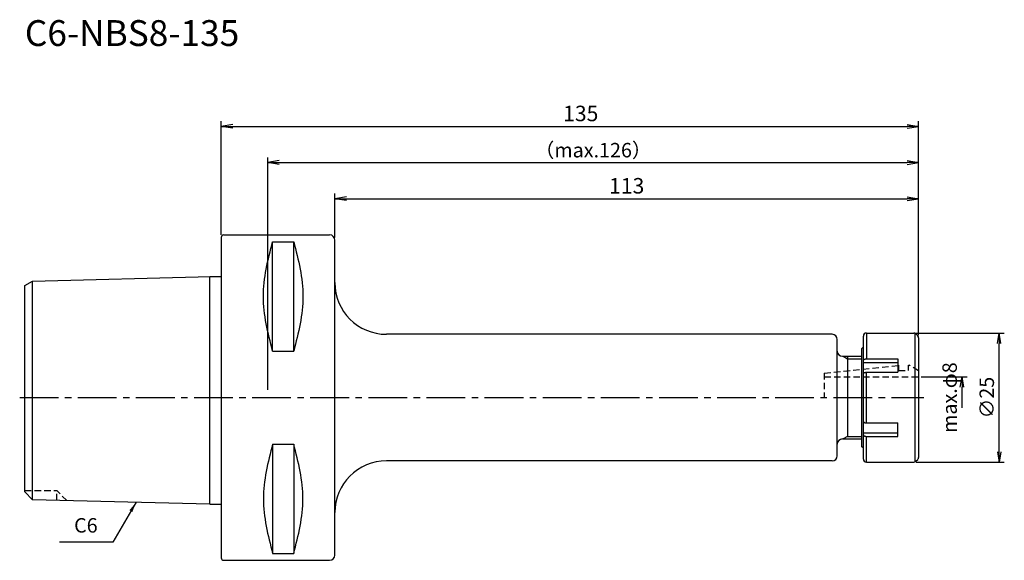
# Model space of a CAD drawing. Extents: x -39 to 152, y -31 to 73.
import ezdxf
from ezdxf.enums import TextEntityAlignment as Align

# ---------------------------------------------------------------- set-up
doc = ezdxf.new("R2010")
doc.units = 0
doc.header["$LTSCALE"] = 10
doc.header["$PDMODE"] = 35
doc.header["$PDSIZE"] = -5
doc.linetypes.add('CENTER2', pattern=[1.125, 0.75, -0.125, 0.125, -0.125])
doc.linetypes.add('HIDDEN2', pattern=[0.1875, 0.125, -0.0625])
doc.layers.get('0').update_dxf_attribs({"linetype": 'CONTINUOUS'})
doc.layers.get('DEFPOINTS').update_dxf_attribs({"linetype": 'CONTINUOUS'})
for name, color, linetype in [('240', 4, 'CONTINUOUS'), ('241', 211, 'CONTINUOUS'), ('242', 3, 'CONTINUOUS'), ('245', 2, 'CENTER2'), ('250', 3, 'CONTINUOUS'), ('251', 40, 'CONTINUOUS')]:
    doc.layers.add(name, color=color, linetype=linetype)
doc.styles.get("Standard").update_dxf_attribs({"font": 'romans.shx', "bigfont": 'BIGFONT.SHX'})
doc.styles.add('YOKO', font='romans.shx', dxfattribs={"bigfont": 'extfont.shx'})
doc.dimstyles.new('BIGT', dxfattribs={"dimtxt": 2.8, "dimasz": 2.23, "dimexe": 1, "dimexo": 0.5, "dimgap": 1, "dimtad": 3, "dimdec": 3, "dimtxsty": 'STANDARD', "dimblk1": 'OPEN', "dimblk2": 'OPEN', "dimsah": 1, "dimcen": 0, "dimclrd": 256, "dimclre": 256, "dimclrt": 40, "dimazin": 3, "dimtfac": 1, "dimtdec": 3, "dimtix": 1, "dimtmove": 0, "dimatfit": 3, "dimtolj": 1})
doc.dimstyles.new('BIGT$0', dxfattribs={"dimtxt": 3, "dimasz": 2.23, "dimexe": 1, "dimexo": 0.5, "dimgap": 1, "dimtad": 3, "dimdec": 3, "dimtxsty": 'STANDARD', "dimblk": 'OPEN', "dimcen": 0, "dimclrd": 3, "dimclre": 3, "dimclrt": 40, "dimazin": 3, "dimtp": 0.1, "dimtm": 0.1, "dimtfac": 0.71, "dimtdec": 3, "dimtmove": 0, "dimatfit": 3, "dimtolj": 1})

# ---------------------------------------------------------------- blocks, each defined once
blk = doc.blocks.new('_OPEN')
at = {"color": 0, "linetype": 'BYBLOCK'}
for p, q in [((-1, 0.167), (0, 0)), ((-1, -0.167), (0, 0)), ((0, 0), (-1, 0))]:
    blk.add_line(p, q, dxfattribs=at)
blk = doc.blocks.new('*D2')
at = {"layer": '250', "color": 3, "linetype": 'CONTINUOUS'}
for p, q in [((0, 31.49), (0, 53.5)), ((135, 12.09), (135, 53.5)), ((2.23, 52.5), (132.77, 52.5))]:
    blk.add_line(p, q, dxfattribs=at)
at = {"layer": 'DEFPOINTS', "color": 0, "linetype": 'CONTINUOUS'}
for p in [(135, 52.5), (0, 30.99), (135, 11.59)]:
    blk.add_point(p, dxfattribs=at)
at = {"layer": '250', "color": 3, "linetype": 'CONTINUOUS', "xscale": 2.23, "yscale": 2.23, "zscale": 2.23, "rotation": 180}
blk.add_blockref('_OPEN', (0, 52.5), dxfattribs=at)
at = {"layer": '250', "color": 3, "linetype": 'CONTINUOUS', "xscale": 2.23, "yscale": 2.23, "zscale": 2.23}
blk.add_blockref('_OPEN', (135, 52.5), dxfattribs=at)
at = {"layer": '250', "color": 40, "linetype": 'CONTINUOUS', "insert": (69.6, 55), "char_height": 3, "attachment_point": 5}
blk.add_mtext('\\A1;135', dxfattribs=at)
blk = doc.blocks.new('*D3')
at = {"layer": '250', "linetype": 'CONTINUOUS'}
for p, q in [((9, 1.5), (9, 46.5)), ((135, 12.09), (135, 46.5)), ((11.23, 45.5), (132.77, 45.5))]:
    blk.add_line(p, q, dxfattribs=at)
at = {"layer": 'DEFPOINTS', "color": 0, "linetype": 'CONTINUOUS'}
for p in [(135, 45.5), (135, 11.59), (9, 1)]:
    blk.add_point(p, dxfattribs=at)
at = {"layer": '250', "linetype": 'CONTINUOUS', "xscale": 2.23, "yscale": 2.23, "zscale": 2.23, "rotation": 180}
blk.add_blockref('_OPEN', (9, 45.5), dxfattribs=at)
at = {"layer": '250', "linetype": 'CONTINUOUS', "xscale": 2.23, "yscale": 2.23, "zscale": 2.23}
blk.add_blockref('_OPEN', (135, 45.5), dxfattribs=at)
at = {"layer": '250', "color": 40, "linetype": 'CONTINUOUS', "insert": (72, 47.9), "char_height": 2.8, "attachment_point": 5}
blk.add_mtext('\\A1;（max.126）', dxfattribs=at)
blk = doc.blocks.new('*D4')
at = {"layer": '250', "linetype": 'CONTINUOUS'}
for p, q in [((134.55, 12.5), (151.59, 12.5)), ((150.59, -10.5), (150.59, 10.5)), ((134.55, -12.5), (151.59, -12.5))]:
    blk.add_line(p, q, dxfattribs=at)
at = {"layer": 'DEFPOINTS', "color": 0, "linetype": 'CONTINUOUS'}
for p in [(134.05, 12.5), (150.59, 12.5), (134.05, -12.5)]:
    blk.add_point(p, dxfattribs=at)
at = {"layer": '250', "linetype": 'CONTINUOUS', "xscale": 2, "yscale": 2, "zscale": 2}
for p, rotation in [((150.59, 12.5), 90), ((150.59, -12.5), 270)]:
    blk.add_blockref('_OPEN', p, dxfattribs=dict(at, rotation=rotation))
at = {"layer": '250', "color": 40, "linetype": 'CONTINUOUS', "insert": (148.19, 0), "char_height": 2.8, "attachment_point": 5, "rotation": 90}
blk.add_mtext('\\A1;{\\H2.8;∅}25', dxfattribs=at)
blk = doc.blocks.new('*D5')
at = {"layer": '250', "linetype": 'CONTINUOUS'}
for p, q in [((135.5, 4), (144.4, 4)), ((143.4, -2), (143.4, 2))]:
    blk.add_line(p, q, dxfattribs=at)
at = {"layer": 'DEFPOINTS', "color": 0, "linetype": 'CONTINUOUS'}
for p in [(135, 4), (143.4, 4), (135, -4)]:
    blk.add_point(p, dxfattribs=at)
at = {"layer": '250', "linetype": 'CONTINUOUS', "xscale": 2, "yscale": 2, "zscale": 2, "rotation": 90}
blk.add_blockref('_OPEN', (143.4, 4), dxfattribs=at)
at = {"layer": '250', "color": 40, "linetype": 'CONTINUOUS', "insert": (141, 0), "char_height": 2.8, "attachment_point": 5, "rotation": 90}
blk.add_mtext('\\A1;max.φ8', dxfattribs=at)
blk = doc.blocks.new('矢印なし')
blk = doc.blocks.new('*D6')
at = {"layer": '250', "color": 3, "linetype": 'CONTINUOUS'}
for p, q in [((22, 30.99), (22, 39.5)), ((24.23, 38.5), (132.77, 38.5)), ((135, 12.09), (135, 39.5))]:
    blk.add_line(p, q, dxfattribs=at)
at = {"layer": 'DEFPOINTS', "color": 0, "linetype": 'CONTINUOUS'}
for p in [(135, 38.5), (22, 30.49), (135, 11.59)]:
    blk.add_point(p, dxfattribs=at)
at = {"layer": '250', "color": 3, "linetype": 'CONTINUOUS', "xscale": 2.23, "yscale": 2.23, "zscale": 2.23, "rotation": 180}
blk.add_blockref('_OPEN', (22, 38.5), dxfattribs=at)
at = {"layer": '250', "color": 3, "linetype": 'CONTINUOUS', "xscale": 2.23, "yscale": 2.23, "zscale": 2.23}
blk.add_blockref('_OPEN', (135, 38.5), dxfattribs=at)
at = {"layer": '250', "color": 40, "linetype": 'CONTINUOUS', "insert": (78.5, 41), "char_height": 3, "attachment_point": 5}
blk.add_mtext('\\A1;113', dxfattribs=at)
blk = doc.blocks.new('1')
at = {"layer": '240', "linetype": 'CONTINUOUS'}
for p, q in [((0, 30.99), (0, -30.99)), ((0.5, 31.49), (21, 31.49)), ((22, -30.49), (22, 30.49)), ((-36.5, 22.56), (-1.99, 23.43)), ((-38, 21.7), (-36.5, 22.56)), ((-38, -18.26), (-38, 21.7)), ((118.25, 12.25), (32, 12.25)), ((124.3, -11.9), (124.3, 11.9)), ((124.9, 12.5), (134.05, 12.5)), ((134.85, 11.95), (134.48, 12.32)), ((135, 11.59), (135, -11.59)), ((119.25, -11.25), (119.25, 11.25)), ((124, 9.5), (124.3, 9.8)), ((120.25, 8), (124, 8)), ((124, -9.5), (124, 9.5)), ((120.25, -8), (124, -8)), ((124.3, -9.8), (124, -9.5)), ((118.25, -12.25), (32, -12.25)), ((124.9, -12.5), (134.05, -12.5)), ((134.48, -12.32), (134.85, -11.95)), ((-36.5, -19.76), (-38, -18.26)), ((-2.2, -20.62), (-36.5, -19.76)), ((0.5, -31.49), (21, -31.49))]:
    blk.add_line(p, q, dxfattribs=at)
at = {"layer": '240'}
for p, q in [((-2.2, 23.42), (0, 23.42)), ((-2.2, -20.62), (0, -20.62))]:
    blk.add_line(p, q, dxfattribs=at)
at = {"layer": '240', "linetype": 'CONTINUOUS'}
for centre, radius, start, end in [((0.5, 30.99), 0.5, 90, 180), ((21, 30.49), 1, 0, 90), ((32, 22.25), 10, 180, 270), ((118.25, 11.25), 1, 0, 90), ((124.9, 11.9), 0.6, 90, 180), ((134.05, 11.9), 0.6, 45, 90), ((134.5, 11.59), 0.5, 0, 45), ((120.25, 9), 1, 180, 270), ((120.25, -9), 1, 90, 180), ((118.25, -11.25), 1, 270, 0), ((32, -22.25), 10, 90, 180), ((124.9, -11.9), 0.6, 180, 270), ((134.05, -11.9), 0.6, 270, 315), ((134.5, -11.59), 0.5, 315, 0), ((21, -30.49), 1, 270, 0), ((0.5, -30.99), 0.5, 180, 270)]:
    blk.add_arc(centre, radius, start, end, dxfattribs=at)
at = {"layer": '241', "linetype": 'CONTINUOUS'}
for p, q in [((9.95, 8.99), (9.95, 30.18)), ((9.95, 30.18), (14.05, 30.18)), ((14.05, 8.99), (14.05, 30.18)), ((-36.5, -19.76), (-36.5, 22.56)), ((124.9, 12.5), (124.9, 7.5)), ((134.3, 12.41), (134.3, -12.5)), ((9.95, 8.99), (14.05, 8.99)), ((124.3, 6.8), (131, 6.8)), ((124.9, 7.5), (131, 7.5)), ((131, 7.5), (131, 4.91)), ((124.9, -4.91), (124.9, 4.91)), ((124.9, 4.91), (131, 4.91)), ((124.9, -4.91), (131, -4.91)), ((131, -7.5), (131, -4.91)), ((124.3, -6.8), (131, -6.8)), ((124.9, -12.5), (124.9, -7.5)), ((124.9, -7.5), (131, -7.5)), ((9.95, -8.99), (9.95, -30.18)), ((9.95, -8.99), (14.05, -8.99)), ((14.05, -8.99), (14.05, -30.18)), ((9.95, -30.18), (14.05, -30.18))]:
    blk.add_line(p, q, dxfattribs=at)
at = {"layer": '241'}
blk.add_line((-2.2, -20.62), (-2.2, 23.42), dxfattribs=at)
at = {"layer": '241', "linetype": 'HIDDEN2'}
for p, q in [((116.75, 4.74), (131.15, 6.25)), ((131.15, 5.25), (131.15, 6.25)), ((133.05, 5.25), (133.05, 6.25)), ((133.05, 6.25), (133.15, 6.25)), ((135, 5.18), (133.15, 6.25)), ((116.75, 4.74), (116.75, 0)), ((116.75, 4), (135, 4)), ((131.15, 5.25), (133.05, 5.25))]:
    blk.add_line(p, q, dxfattribs=at)
at = {"layer": '241', "linetype": 'CONTINUOUS'}
for points in [[(124.3, 7.2), (124.3, 7.21), (124.3, 7.22), (124.3, 7.22), (124.3, 7.23), (124.3, 7.24), (124.31, 7.24), (124.31, 7.25), (124.31, 7.26), (124.31, 7.26), (124.32, 7.27), (124.32, 7.28), (124.32, 7.28), (124.33, 7.29), (124.33, 7.3), (124.33, 7.3), (124.34, 7.31), (124.34, 7.32), (124.35, 7.32), (124.36, 7.33), (124.36, 7.33), (124.37, 7.34), (124.37, 7.35), (124.38, 7.35), (124.39, 7.36), (124.39, 7.36), (124.4, 7.37), (124.41, 7.38), (124.42, 7.38), (124.43, 7.39), (124.43, 7.39), (124.44, 7.4), (124.45, 7.4), (124.46, 7.41), (124.47, 7.41), (124.48, 7.42), (124.49, 7.42), (124.5, 7.43), (124.51, 7.43), (124.52, 7.44), (124.53, 7.44), (124.54, 7.44), (124.55, 7.45), (124.57, 7.45), (124.58, 7.46), (124.59, 7.46), (124.6, 7.46), (124.61, 7.47), (124.62, 7.47), (124.64, 7.47), (124.65, 7.48), (124.66, 7.48), (124.67, 7.48), (124.69, 7.48), (124.7, 7.49), (124.71, 7.49), (124.73, 7.49), (124.74, 7.49), (124.75, 7.49), (124.76, 7.5), (124.78, 7.5), (124.79, 7.5), (124.8, 7.5), (124.82, 7.5), (124.83, 7.5), (124.85, 7.5), (124.86, 7.5), (124.87, 7.5), (124.89, 7.5), (124.9, 7.5)], [(124.3, 4.6), (124.3, 4.61), (124.3, 4.62), (124.3, 4.62), (124.3, 4.63), (124.3, 4.64), (124.31, 4.64), (124.31, 4.65), (124.31, 4.66), (124.31, 4.67), (124.32, 4.67), (124.32, 4.68), (124.32, 4.69), (124.33, 4.69), (124.33, 4.7), (124.33, 4.7), (124.34, 4.71), (124.34, 4.72), (124.35, 4.72), (124.36, 4.73), (124.36, 4.74), (124.37, 4.74), (124.37, 4.75), (124.38, 4.75), (124.39, 4.76), (124.39, 4.77), (124.4, 4.77), (124.41, 4.78), (124.42, 4.78), (124.43, 4.79), (124.43, 4.79), (124.44, 4.8), (124.45, 4.8), (124.46, 4.81), (124.47, 4.81), (124.48, 4.82), (124.49, 4.82), (124.5, 4.83), (124.51, 4.83), (124.52, 4.84), (124.53, 4.84), (124.54, 4.85), (124.55, 4.85), (124.57, 4.85), (124.58, 4.86), (124.59, 4.86), (124.6, 4.87), (124.61, 4.87), (124.62, 4.87), (124.64, 4.88), (124.65, 4.88), (124.66, 4.88), (124.67, 4.88), (124.69, 4.89), (124.7, 4.89), (124.71, 4.89), (124.73, 4.89), (124.74, 4.89), (124.75, 4.9), (124.76, 4.9), (124.78, 4.9), (124.79, 4.9), (124.8, 4.9), (124.82, 4.9), (124.83, 4.9), (124.85, 4.9), (124.86, 4.91), (124.87, 4.91), (124.89, 4.91), (124.9, 4.91)], [(124.3, -4.6), (124.3, -4.61), (124.3, -4.62), (124.3, -4.62), (124.3, -4.63), (124.3, -4.64), (124.31, -4.64), (124.31, -4.65), (124.31, -4.66), (124.31, -4.67), (124.32, -4.67), (124.32, -4.68), (124.32, -4.69), (124.33, -4.69), (124.33, -4.7), (124.33, -4.7), (124.34, -4.71), (124.34, -4.72), (124.35, -4.72), (124.36, -4.73), (124.36, -4.74), (124.37, -4.74), (124.37, -4.75), (124.38, -4.75), (124.39, -4.76), (124.39, -4.77), (124.4, -4.77), (124.41, -4.78), (124.42, -4.78), (124.43, -4.79), (124.43, -4.79), (124.44, -4.8), (124.45, -4.8), (124.46, -4.81), (124.47, -4.81), (124.48, -4.82), (124.49, -4.82), (124.5, -4.83), (124.51, -4.83), (124.52, -4.84), (124.53, -4.84), (124.54, -4.85), (124.55, -4.85), (124.57, -4.85), (124.58, -4.86), (124.59, -4.86), (124.6, -4.87), (124.61, -4.87), (124.62, -4.87), (124.64, -4.88), (124.65, -4.88), (124.66, -4.88), (124.67, -4.88), (124.69, -4.89), (124.7, -4.89), (124.71, -4.89), (124.73, -4.89), (124.74, -4.89), (124.75, -4.9), (124.76, -4.9), (124.78, -4.9), (124.79, -4.9), (124.8, -4.9), (124.82, -4.9), (124.83, -4.9), (124.85, -4.9), (124.86, -4.91), (124.87, -4.91), (124.89, -4.91), (124.9, -4.91)], [(124.3, -7.2), (124.3, -7.21), (124.3, -7.22), (124.3, -7.22), (124.3, -7.23), (124.3, -7.24), (124.31, -7.24), (124.31, -7.25), (124.31, -7.26), (124.31, -7.26), (124.32, -7.27), (124.32, -7.28), (124.32, -7.28), (124.33, -7.29), (124.33, -7.3), (124.33, -7.3), (124.34, -7.31), (124.34, -7.32), (124.35, -7.32), (124.36, -7.33), (124.36, -7.33), (124.37, -7.34), (124.37, -7.35), (124.38, -7.35), (124.39, -7.36), (124.39, -7.36), (124.4, -7.37), (124.41, -7.38), (124.42, -7.38), (124.43, -7.39), (124.43, -7.39), (124.44, -7.4), (124.45, -7.4), (124.46, -7.41), (124.47, -7.41), (124.48, -7.42), (124.49, -7.42), (124.5, -7.43), (124.51, -7.43), (124.52, -7.44), (124.53, -7.44), (124.54, -7.44), (124.55, -7.45), (124.57, -7.45), (124.58, -7.46), (124.59, -7.46), (124.6, -7.46), (124.61, -7.47), (124.62, -7.47), (124.64, -7.47), (124.65, -7.48), (124.66, -7.48), (124.67, -7.48), (124.69, -7.48), (124.7, -7.49), (124.71, -7.49), (124.73, -7.49), (124.74, -7.49), (124.75, -7.49), (124.76, -7.5), (124.78, -7.5), (124.79, -7.5), (124.8, -7.5), (124.82, -7.5), (124.83, -7.5), (124.85, -7.5), (124.86, -7.5), (124.87, -7.5), (124.89, -7.5), (124.9, -7.5)]]:
    blk.add_lwpolyline(points, dxfattribs=at)
for points in [[(9.95, 8.99), (9.06, 12.52), (7.27, 19.59), (9.06, 26.65), (9.95, 30.18)], [(14.05, 30.18), (14.94, 26.65), (16.73, 19.59), (14.94, 12.52), (14.05, 8.99)], [(9.95, -8.99), (9.06, -12.52), (7.27, -19.59), (9.06, -26.65), (9.95, -30.18)], [(14.05, -30.18), (14.94, -26.65), (16.73, -19.59), (14.94, -12.52), (14.05, -8.99)]]:
    blk.add_open_spline(points, degree=3, dxfattribs=at)
at = {"layer": '242', "linetype": 'CONTINUOUS'}
for p, q in [((120.38, 8), (121.25, 7.5)), ((121.25, 8), (121.25, -7.5)), ((121.25, 7.5), (124, 7.5)), ((121.25, -7.5), (120.38, -8)), ((121.25, -7.5), (124, -7.5))]:
    blk.add_line(p, q, dxfattribs=at)
at = {"layer": '242', "linetype": 'HIDDEN2'}
for p in [(-38, -18), (-29.87, -19.93), (-31.8, -19.88)]:
    blk.add_line(p, (-31.8, -18), dxfattribs=at)
at = {"layer": '245', "linetype": 'CENTER2'}
blk.add_line((-39, 0), (136, 0), dxfattribs=at)

msp = doc.modelspace()

# ---------------------------------------------------------------- linework, layer by layer
at = {"layer": '250', "linetype": 'CONTINUOUS'}
msp.add_line((-21, -28), (-31.2667, -28), dxfattribs=at)

# ---------------------------------------------------------------- block references
at = {"layer": '245'}
msp.add_blockref('1', (0, 0), dxfattribs=at)

# ---------------------------------------------------------------- texts
at = {"layer": '241', "style": 'YOKO'}
msp.add_text('C6-NBS8-135', height=5, dxfattribs=at).set_placement((-38, 66.5), align=Align.BOTTOM_LEFT)
at = {"layer": '251', "linetype": 'CONTINUOUS', "insert": (-28.4667, -27), "char_height": 2.8, "attachment_point": 7, "style": 'YOKO'}
msp.add_mtext('C6', dxfattribs=at)

# ---------------------------------------------------------------- dimensions: what is measured, and where the dimension line sits
at = {"layer": '250', "linetype": 'CONTINUOUS'}
dim = msp.add_linear_dim(base=(135, 52.5), p1=(0, 30.9925), p2=(135, 11.5929), dimstyle='BIGT$0', dxfattribs=at)
dim.commit()
dim.dimension.update_dxf_attribs({"geometry": '*D2', "text_midpoint": (69.6017, 52.5), "dimtype": 160})
dim = msp.add_linear_dim(base=(135, 45.5), p1=(9, 1), p2=(135, 11.5929), text='（max.<>）', dimstyle='BIGT', dxfattribs=at)
dim.commit()
dim.dimension.update_dxf_attribs({"geometry": '*D3', "text_midpoint": (72, 45.5), "dimtype": 160})
dim = msp.add_linear_dim(base=(135, 38.5), p1=(22, 30.4925), p2=(135, 11.5929), dimstyle='BIGT$0', dxfattribs=at)
dim.commit()
dim.dimension.update_dxf_attribs({"geometry": '*D6', "text_midpoint": (78.5, 41)})
dim = msp.add_linear_dim(base=(150.5876, 12.5), p1=(134.0515, -12.5), p2=(134.0515, 12.5), angle=90, text='{\\H2.8;∅}<>', dimstyle='BIGT', override={"dimasz": 2}, dxfattribs=at)
dim.commit()
dim.dimension.update_dxf_attribs({"geometry": '*D4', "text_midpoint": (148.1876, 0)})
dim = msp.add_linear_dim(base=(143.4015, 4), p1=(135, -4), p2=(135, 4), angle=90, text='max.φ8', dimstyle='BIGT', override={"dimasz": 2, "dimblk1": '矢印なし', "dimse1": 1}, dxfattribs=at)
dim.commit()
dim.dimension.update_dxf_attribs({"geometry": '*D5', "text_midpoint": (143.4015, 0), "dimtype": 160})

# ---------------------------------------------------------------- leaders
msp.add_leader([(-16.4754, -20.2631), (-21, -28)], dimstyle='BIGT', override={"dimtxt": 4, "dimasz": 2, "dimexe": 2, "dimexo": 2}, dxfattribs=at)

doc.saveas('drawing.dxf')
